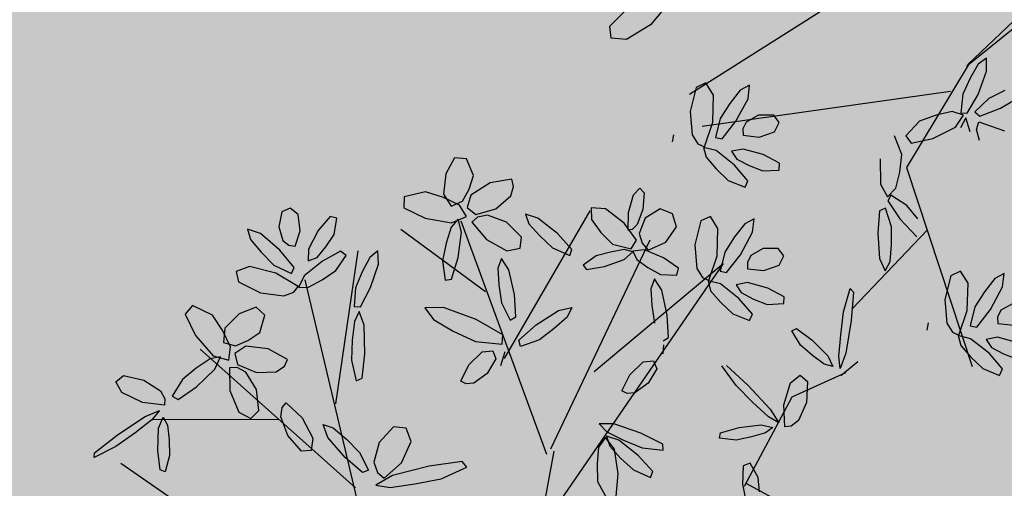
# Model space of a CAD drawing. Extents: x 546777 to 1093870, y 6584811 to 13169988.
# Drawn here: x 546863 to 546866, y 6584923 to 6584924 of the extents above; entities that cross this region are included whole.
import ezdxf

# ---------------------------------------------------------------- set-up
doc = ezdxf.new("R2010")
doc.units = 0
doc.header["$MEASUREMENT"] = 0
doc.layers.add('as-puu-pl', color=92, linetype='CONTINUOUS')
doc.layers.add('hall', color=253, linetype='CONTINUOUS')
doc.layers.add('MÕÕDUD', color=7, linetype='CONTINUOUS', lineweight=0)

# ---------------------------------------------------------------- blocks, each defined once
blk = doc.blocks.new('puu')
at = {"layer": 'as-puu-pl'}
for p, q in [((66967.9463, 56115.8998), (66967.9748, 56116.1291)), ((66967.6909, 56115.9288), (66967.5802, 56116.0374)), ((66967.954, 56115.8978), (66967.6909, 56115.9288)), ((66967.4308, 56115.6333), (66968.2804, 56115.4335)), ((66967.818, 56115.421), (66967.4308, 56115.6333)), ((66969.2691, 56115.2198), (66969.692, 56115.5703)), ((66968.5949, 56115.4822), (66968.9639, 56115.2708)), ((66968.0504, 56115.3982), (66968.2593, 56115.4384)), ((66968.5681, 56115.4551), (66968.9593, 56115.272)), ((66968.0479, 56115.389), (66967.4428, 56115.4327)), ((66968.065, 56115.3844), (66967.5774, 56114.9526)), ((66969.4025, 56115.3303), (66969.6646, 56115.2224)), ((66967.8712, 56115.1897), (66967.4291, 56115.2588)), ((66968.9548, 56115.2744), (66969.2691, 56115.2198)), ((66969.0411, 56115.2547), (66969.3633, 56114.6813)), ((66968.6481, 56115.166), (66967.8687, 56114.6278)), ((66967.7267, 56115.0801), (66967.6552, 56114.8133)), ((66968.6656, 56115.0854), (66969.2976, 56114.62)), ((66968.6607, 56115.067), (66968.4938, 56114.3518)), ((66968.3293, 56114.9483), (66968.1383, 56114.4371)), ((66968.1424, 56114.8209), (66967.7478, 56114.7293)), ((66968.2351, 56114.6963), (66968.3556, 56114.3888))]:
    blk.add_line(p, q, dxfattribs=at)
at = {"layer": 'as-puu-pl', "linetype": 'Continuous'}
for p, q in [((66967.5923, 56116.0278), (66967.5416, 56116.0555)), ((66967.4485, 56116.0003), (66967.5329, 56116.0184)), ((66967.5329, 56116.0184), (66967.5757, 56116.0197)), ((66967.5757, 56116.0197), (66967.5475, 56116.0046)), ((66967.3762, 56115.9791), (66967.4485, 56116.0003)), ((66967.4933, 56115.9887), (66967.4343, 56115.9739)), ((66967.5475, 56116.0046), (66967.4933, 56115.9887)), ((66967.5563, 56115.9775), (66967.5775, 56115.9997)), ((66967.5775, 56115.9997), (66967.5803, 56115.9762)), ((66967.3709, 56115.968), (66967.3762, 56115.9791)), ((66967.4343, 56115.9739), (66967.3709, 56115.968)), ((66967.5328, 56115.9242), (66967.5563, 56115.9775)), ((66967.5803, 56115.9762), (66967.5703, 56115.9392)), ((66967.6388, 56115.9519), (66967.6906, 56115.9692)), ((66967.6906, 56115.9692), (66967.7427, 56115.9672)), ((66967.7427, 56115.9672), (66967.7634, 56115.9547)), ((66967.7634, 56115.9547), (66967.771, 56115.9395)), ((66967.5703, 56115.9392), (66967.5565, 56115.9004)), ((66967.6301, 56115.928), (66967.6388, 56115.9519)), ((66967.771, 56115.9395), (66967.718, 56115.9165)), ((66967.954, 56115.9394), (66967.9198, 56115.9229)), ((66967.5195, 56115.8748), (66967.5328, 56115.9242)), ((66967.658, 56115.9114), (66967.6301, 56115.928)), ((66967.718, 56115.9165), (66967.658, 56115.9114)), ((66967.742, 56115.8869), (66967.7672, 56115.9215)), ((66967.7672, 56115.9215), (66967.7618, 56115.89)), ((66967.7886, 56115.8803), (66967.7841, 56115.9107)), ((66967.7841, 56115.9107), (66967.8044, 56115.8984)), ((66967.9198, 56115.9229), (66967.8932, 56115.8893)), ((66967.9512, 56115.8909), (66967.997, 56115.9197)), ((66967.5565, 56115.9004), (66967.5298, 56115.8652)), ((66967.7044, 56115.8092), (66967.742, 56115.8869)), ((66967.7618, 56115.89), (66967.7411, 56115.8374)), ((66967.8163, 56115.829), (66967.7886, 56115.8803)), ((66967.8044, 56115.8984), (66967.8275, 56115.8678)), ((66967.8932, 56115.8893), (66967.9061, 56115.8755)), ((66967.9061, 56115.8755), (66967.9512, 56115.8909)), ((66967.5298, 56115.8652), (66967.5195, 56115.8748)), ((66967.8275, 56115.8678), (66967.8496, 56115.8332)), ((66967.7411, 56115.8374), (66967.7166, 56115.7817)), ((66967.8471, 56115.7882), (66967.8163, 56115.829)), ((66967.8496, 56115.8332), (66967.861, 56115.7904)), ((66967.4539, 56115.8141), (66967.4484, 56115.7659)), ((66967.4711, 56115.8198), (66967.4539, 56115.8141)), ((66967.4888, 56115.7803), (66967.4711, 56115.8198)), ((66967.6768, 56115.7391), (66967.7044, 56115.8092)), ((66967.3547, 56115.7741), (66967.3418, 56115.7538)), ((66967.3816, 56115.7717), (66967.3547, 56115.7741)), ((66967.4888, 56115.7415), (66967.4888, 56115.7803)), ((66967.7166, 56115.7817), (66967.6823, 56115.7281)), ((66967.861, 56115.7904), (66967.8471, 56115.7882)), ((66967.3418, 56115.7538), (66967.3564, 56115.717)), ((66967.4093, 56115.7393), (66967.3816, 56115.7717)), ((66967.4484, 56115.7659), (66967.454, 56115.7112)), ((66967.5269, 56115.7531), (66967.5014, 56115.7054)), ((66967.5452, 56115.7523), (66967.5269, 56115.7531)), ((66967.5447, 56115.7046), (66967.5452, 56115.7523)), ((66967.4204, 56115.698), (66967.4093, 56115.7393)), ((66967.4847, 56115.7054), (66967.4888, 56115.7415)), ((66967.3564, 56115.717), (66967.3852, 56115.6931)), ((66967.4052, 56115.6915), (66967.4204, 56115.698)), ((66967.454, 56115.7112), (66967.4706, 56115.6851)), ((66967.4706, 56115.6851), (66967.4847, 56115.7054)), ((66967.5014, 56115.7054), (66967.4833, 56115.6465)), ((66967.5282, 56115.6645), (66967.5447, 56115.7046)), ((66967.3264, 56115.6754), (66967.2918, 56115.6664)), ((66967.3928, 56115.6672), (66967.3264, 56115.6754)), ((66967.3852, 56115.6931), (66967.4052, 56115.6915)), ((66969.6315, 56115.6349), (66969.6316, 56115.6737)), ((66967.2918, 56115.6664), (66967.313, 56115.6483)), ((66967.313, 56115.6483), (66967.3552, 56115.6358)), ((66967.4491, 56115.6504), (66967.3928, 56115.6672)), ((66967.4522, 56115.6331), (66967.4491, 56115.6504)), ((66967.4833, 56115.6465), (66967.4875, 56115.6131)), ((66967.5092, 56115.6286), (66967.5282, 56115.6645)), ((66967.9294, 56115.6582), (66967.9236, 56115.5934)), ((66967.9442, 56115.665), (66967.9294, 56115.6582)), ((66967.9582, 56115.6108), (66967.9442, 56115.665)), ((66968.0059, 56115.6598), (66967.9806, 56115.6089)), ((66968.0227, 56115.66), (66968.0059, 56115.6598)), ((66968.0203, 56115.6106), (66968.0227, 56115.66)), ((66969.5912, 56115.6593), (66969.5968, 56115.6045)), ((66969.6697, 56115.6465), (66969.6442, 56115.5987)), ((66969.6879, 56115.6456), (66969.6697, 56115.6465)), ((66969.6875, 56115.5979), (66969.6879, 56115.6456)), ((66967.3552, 56115.6358), (66967.4014, 56115.6263)), ((66967.4014, 56115.6263), (66967.4522, 56115.6331)), ((66967.4875, 56115.6131), (66967.5092, 56115.6286)), ((66969.5631, 56115.5914), (66969.5521, 56115.6326)), ((66969.6275, 56115.5987), (66969.6315, 56115.6349)), ((66967.4175, 56115.6116), (66967.3502, 56115.5874)), ((66967.4857, 56115.6147), (66967.4175, 56115.6116)), ((66967.468, 56115.5735), (66967.4846, 56115.5959)), ((66967.4846, 56115.5959), (66967.4857, 56115.6147)), ((66967.9236, 56115.5934), (66967.9269, 56115.519)), ((66967.9572, 56115.5583), (66967.9582, 56115.6108)), ((66967.9806, 56115.6089), (66967.9617, 56115.547)), ((66968.0036, 56115.5682), (66968.0203, 56115.6106)), ((66968.1009, 56115.5933), (66968.0449, 56115.5774)), ((66969.4991, 56115.6104), (66969.528, 56115.5864)), ((66969.5968, 56115.6045), (66969.6134, 56115.5784)), ((66969.6134, 56115.5784), (66969.6275, 56115.5987)), ((66969.6442, 56115.5987), (66969.6261, 56115.5399)), ((66969.671, 56115.5578), (66969.6875, 56115.5979)), ((66967.3502, 56115.5874), (66967.3277, 56115.5574)), ((66967.4125, 56115.5462), (66967.468, 56115.5735)), ((66967.6634, 56115.5704), (66967.61, 56115.5459)), ((66967.6766, 56115.5601), (66967.6634, 56115.5704)), ((66967.7089, 56115.573), (66967.686, 56115.5655)), ((66967.7347, 56115.5562), (66967.7512, 56115.5715)), ((66967.7512, 56115.5715), (66967.7951, 56115.5639)), ((66967.9847, 56115.53), (66968.0036, 56115.5682)), ((66968.0449, 56115.5774), (66967.9877, 56115.5446)), ((66968.0827, 56115.5342), (66968.1165, 56115.5747)), ((66969.4691, 56115.5688), (66969.4345, 56115.5597)), ((66969.5356, 56115.5606), (66969.4691, 56115.5688)), ((66969.528, 56115.5864), (66969.548, 56115.5848)), ((66969.548, 56115.5848), (66969.5631, 56115.5914)), ((66967.3277, 56115.5574), (66967.3483, 56115.538)), ((66967.3483, 56115.538), (66967.4125, 56115.5462)), ((66967.61, 56115.5459), (66967.5544, 56115.5087)), ((66967.7471, 56115.5316), (66967.7347, 56115.5562)), ((66967.7951, 56115.5639), (66967.8308, 56115.5409)), ((66967.9529, 56115.5097), (66967.9572, 56115.5583)), ((66967.9617, 56115.547), (66967.9642, 56115.5126)), ((66967.9877, 56115.5446), (66967.968, 56115.5118)), ((66969.4345, 56115.5597), (66969.4558, 56115.5417)), ((66969.4558, 56115.5417), (66969.498, 56115.5291)), ((66969.5918, 56115.5438), (66969.5356, 56115.5606)), ((66969.5949, 56115.5264), (66969.5918, 56115.5438)), ((66969.6519, 56115.522), (66969.671, 56115.5578)), ((66967.485, 56115.5285), (66967.4733, 56115.4823)), ((66967.5037, 56115.5318), (66967.485, 56115.5285)), ((66967.5172, 56115.4911), (66967.5037, 56115.5318)), ((66967.6012, 56115.4993), (66967.6423, 56115.5224)), ((66967.7914, 56115.511), (66967.7471, 56115.5316)), ((66967.8308, 56115.5409), (66967.8399, 56115.5225)), ((66967.8399, 56115.5225), (66967.8386, 56115.5074)), ((66967.9269, 56115.519), (66967.9404, 56115.4829)), ((66967.9642, 56115.5126), (66967.9847, 56115.53)), ((66967.998, 56115.5039), (66968.04, 56115.516)), ((66968.04, 56115.516), (66968.0827, 56115.5342)), ((66969.498, 56115.5291), (66969.5442, 56115.5196)), ((66969.5442, 56115.5196), (66969.5949, 56115.5264)), ((66969.6261, 56115.5399), (66969.6303, 56115.5064)), ((66969.6303, 56115.5064), (66969.6519, 56115.522)), ((66967.5124, 56115.4534), (66967.5172, 56115.4911)), ((66967.5544, 56115.5087), (66967.5338, 56115.4799)), ((66967.5613, 56115.4809), (66967.6012, 56115.4993)), ((66967.8386, 56115.5074), (66967.7914, 56115.511)), ((66967.9404, 56115.4829), (66967.9529, 56115.5097)), ((66967.968, 56115.5118), (66967.998, 56115.5039)), ((66969.5603, 56115.5049), (66969.493, 56115.4808)), ((66969.6285, 56115.508), (66969.5603, 56115.5049)), ((66969.6108, 56115.4669), (66969.6274, 56115.4893)), ((66969.6274, 56115.4893), (66969.6285, 56115.508)), ((66967.3857, 56115.4844), (66967.3574, 56115.4624)), ((66967.4334, 56115.4735), (66967.3857, 56115.4844)), ((66967.4696, 56115.4374), (66967.4334, 56115.4735)), ((66967.4733, 56115.4823), (66967.4724, 56115.4282)), ((66967.5338, 56115.4799), (66967.5613, 56115.4809)), ((66969.493, 56115.4808), (66969.4705, 56115.4508)), ((66969.5552, 56115.4395), (66969.6108, 56115.4669)), ((66967.3574, 56115.4624), (66967.3569, 56115.4277)), ((66967.5037, 56115.4187), (66967.5124, 56115.4534)), ((66969.4705, 56115.4508), (66969.4911, 56115.4314)), ((66969.4911, 56115.4314), (66969.5552, 56115.4395)), ((66967.3569, 56115.4277), (66967.3939, 56115.3998)), ((66967.4374, 56115.3995), (66967.4585, 56115.4161)), ((66967.4585, 56115.4161), (66967.4696, 56115.4374)), ((66967.4724, 56115.4282), (66967.4865, 56115.4007)), ((66967.4865, 56115.4007), (66967.5037, 56115.4187)), ((66969.0341, 56115.3932), (66968.9815, 56115.4346)), ((66969.0889, 56115.3531), (66969.0862, 56115.4243)), ((66969.6464, 56115.4252), (66969.6278, 56115.4218)), ((66967.3939, 56115.3998), (66967.4374, 56115.3995)), ((66967.4564, 56115.399), (66967.4267, 56115.353)), ((66967.4828, 56115.3947), (66967.4564, 56115.399)), ((66967.4892, 56115.3442), (66967.4828, 56115.3947)), ((66967.5148, 56115.3879), (66967.4884, 56115.4012)), ((66967.4884, 56115.4012), (66967.4913, 56115.3783)), ((66967.5511, 56115.3464), (66967.5148, 56115.3879)), ((66968.987, 56115.3871), (66969.0217, 56115.3552)), ((66969.0738, 56115.35), (66969.0341, 56115.3932)), ((66967.3259, 56115.3583), (66967.3334, 56115.3734)), ((66967.3334, 56115.3734), (66967.3755, 56115.3856)), ((66967.3755, 56115.3856), (66967.4177, 56115.3858)), ((66967.4401, 56115.3695), (66967.3968, 56115.3537)), ((66967.4177, 56115.3858), (66967.4342, 56115.3787)), ((66967.4342, 56115.3787), (66967.4401, 56115.3695)), ((66967.4913, 56115.3783), (66967.5102, 56115.3473)), ((66969.1335, 56115.3731), (66969.1098, 56115.355)), ((66967.3482, 56115.3488), (66967.3259, 56115.3583)), ((66967.3968, 56115.3537), (66967.3482, 56115.3488)), ((66967.4267, 56115.353), (66967.4093, 56115.2938)), ((66967.4713, 56115.3046), (66967.4892, 56115.3442)), ((66967.5102, 56115.3473), (66967.5332, 56115.3161)), ((66967.5761, 56115.3051), (66967.5511, 56115.3464)), ((66969.0217, 56115.3552), (66969.0681, 56115.3342)), ((66969.0681, 56115.3342), (66969.0738, 56115.35)), ((66969.1098, 56115.355), (66969.0889, 56115.3531)), ((66969.1212, 56115.3416), (66969.091, 56115.3176)), ((66967.5332, 56115.3161), (66967.5682, 56115.2926)), ((66968.9574, 56115.324), (66968.9255, 56115.3109)), ((66968.9255, 56115.3109), (66968.9483, 56115.2968)), ((66969.0221, 56115.3251), (66968.9574, 56115.324)), ((66969.0783, 56115.3167), (66969.0221, 56115.3251)), ((66969.0836, 56115.3009), (66969.0783, 56115.3167)), ((66969.1239, 56115.3012), (66969.0866, 56115.3098)), ((66969.0866, 56115.3098), (66969.0885, 56115.2787)), ((66969.091, 56115.3176), (66969.1203, 56115.314)), ((66969.4007, 56115.2529), (66969.4284, 56115.3115)), ((66967.4093, 56115.2938), (66967.4203, 56115.2575)), ((66967.4491, 56115.27), (66967.4713, 56115.3046)), ((66967.5682, 56115.2926), (66967.5761, 56115.3051)), ((66967.7028, 56115.2755), (66967.6824, 56115.3056)), ((66967.6824, 56115.3056), (66967.7105, 56115.3032)), ((66967.7105, 56115.3032), (66967.7509, 56115.2825)), ((66968.9483, 56115.2968), (66968.9904, 56115.2906)), ((66968.9904, 56115.2906), (66969.036, 56115.2878)), ((66969.036, 56115.2878), (66969.0836, 56115.3009)), ((66969.1728, 56115.2569), (66969.1239, 56115.3012)), ((66969.3839, 56115.2966), (66969.3612, 56115.257)), ((66967.4203, 56115.2575), (66967.4491, 56115.27)), ((66967.7587, 56115.235), (66967.7028, 56115.2755)), ((66967.7509, 56115.2825), (66967.7923, 56115.2569)), ((66967.7923, 56115.2569), (66967.8264, 56115.2171)), ((66969.0885, 56115.2787), (66969.1129, 56115.2426)), ((66969.2053, 56115.2086), (66969.1728, 56115.2569)), ((66969.3612, 56115.257), (66969.3518, 56115.2084)), ((66969.4719, 56115.257), (66969.4279, 56115.2399)), ((66969.5141, 56115.2694), (66969.4719, 56115.257)), ((66969.5415, 56115.2664), (66969.5141, 56115.2694)), ((66969.5169, 56115.2409), (66969.5415, 56115.2664)), ((66967.5407, 56115.2505), (66967.5154, 56115.1996)), ((66967.5574, 56115.2507), (66967.5407, 56115.2505)), ((66967.5551, 56115.2013), (66967.5574, 56115.2507)), ((66967.8126, 56115.2074), (66967.7587, 56115.235)), ((66969.1129, 56115.2426), (66969.1434, 56115.2076)), ((66969.3684, 56115.2062), (66969.4007, 56115.2529)), ((66969.4279, 56115.2399), (66969.3886, 56115.2076)), ((66969.4565, 56115.212), (66969.5169, 56115.2409)), ((66967.8264, 56115.2171), (66967.8126, 56115.2074)), ((66969.1434, 56115.2076), (66969.1924, 56115.188)), ((66969.1924, 56115.188), (66969.2053, 56115.2086)), ((66969.2866, 56115.208), (66969.2417, 56115.1961)), ((66969.3298, 56115.2139), (66969.2866, 56115.208)), ((66969.3585, 56115.2018), (66969.3298, 56115.2139)), ((66969.3518, 56115.2084), (66969.3684, 56115.2062)), ((66969.3886, 56115.2076), (66969.4002, 56115.1955)), ((66969.4002, 56115.1955), (66969.4565, 56115.212)), ((66967.5154, 56115.1996), (66967.4965, 56115.1377)), ((66967.5384, 56115.1588), (66967.5551, 56115.2013)), ((66967.8544, 56115.1841), (66967.8926, 56115.1871)), ((66968.1724, 56115.2009), (66968.1636, 56115.1842)), ((66968.1636, 56115.1842), (66968.2059, 56115.1084)), ((66968.2255, 56115.1491), (66968.1724, 56115.2009)), ((66969.2417, 56115.1961), (66969.2025, 56115.1608)), ((66969.3343, 56115.1721), (66969.3585, 56115.2018)), ((66967.5195, 56115.1207), (66967.5384, 56115.1588)), ((66967.7591, 56115.1773), (66967.7057, 56115.1528)), ((66967.738, 56115.1293), (66967.7723, 56115.167)), ((66967.7723, 56115.167), (66967.7591, 56115.1773)), ((66967.8154, 56115.1629), (66967.8032, 56115.0833)), ((66967.8384, 56115.1704), (66967.8154, 56115.1629)), ((66967.8571, 56115.1028), (66967.8384, 56115.1704)), ((66967.8641, 56115.1536), (66967.8806, 56115.1689)), ((66967.8765, 56115.129), (66967.8641, 56115.1536)), ((66967.8806, 56115.1689), (66967.9245, 56115.1613)), ((66967.9245, 56115.1613), (66967.9602, 56115.1383)), ((66969.2729, 56115.1479), (66969.3343, 56115.1721)), ((66967.4965, 56115.1377), (66967.499, 56115.1033)), ((66967.7057, 56115.1528), (66967.6501, 56115.1156)), ((66967.6969, 56115.1061), (66967.738, 56115.1293)), ((66967.9208, 56115.1084), (66967.8765, 56115.129)), ((66967.9602, 56115.1383), (66967.9693, 56115.12)), ((66968.2631, 56115.0901), (66968.2255, 56115.1491)), ((66967.499, 56115.1033), (66967.5195, 56115.1207)), ((66967.5582, 56115.1155), (66967.5363, 56115.0642)), ((66967.5867, 56115.1225), (66967.5582, 56115.1155)), ((66967.6056, 56115.0929), (66967.5867, 56115.1225)), ((66967.6501, 56115.1156), (66967.6295, 56115.0868)), ((66967.657, 56115.0877), (66967.6969, 56115.1061)), ((66967.853, 56115.0383), (66967.8571, 56115.1028)), ((66967.968, 56115.1048), (66967.9208, 56115.1084)), ((66967.9693, 56115.12), (66967.968, 56115.1048)), ((66968.2059, 56115.1084), (66968.2638, 56115.0277)), ((66967.5978, 56115.0323), (66967.6056, 56115.0929)), ((66967.6295, 56115.0868), (66967.657, 56115.0877)), ((66967.8032, 56115.0833), (66967.8047, 56114.9916)), ((66968.2949, 56115.0332), (66968.2631, 56115.0901)), ((66967.5363, 56115.0642), (66967.5372, 56115.011)), ((66967.4423, 56115.0481), (66967.426, 56115.0368)), ((66967.426, 56115.0368), (66967.4561, 56114.9872)), ((66967.468, 56115.05), (66967.4423, 56115.0481)), ((66967.5137, 56115.0257), (66967.468, 56115.05)), ((66967.5464, 56114.9824), (66967.5137, 56115.0257)), ((66967.5691, 56114.9801), (66967.5978, 56115.0323)), ((66967.8439, 56114.9786), (66967.853, 56115.0383)), ((66968.1634, 56115.0403), (66968.1348, 56115.0156)), ((66968.2244, 56115.0374), (66968.1634, 56115.0403)), ((66968.2782, 56115.0094), (66968.2244, 56115.0374)), ((66968.2638, 56115.0277), (66968.3029, 56114.9957)), ((66968.3029, 56114.9957), (66968.2949, 56115.0332)), ((66967.5372, 56115.011), (66967.5513, 56114.989)), ((66968.1348, 56115.0156), (66968.1435, 56114.9834)), ((66968.2704, 56114.988), (66968.2782, 56115.0094)), ((66967.4561, 56114.9872), (66967.5038, 56114.9519)), ((66967.5383, 56114.9543), (66967.5464, 56114.9824)), ((66967.5513, 56114.989), (66967.5691, 56114.9801)), ((66967.6688, 56114.9802), (66967.6039, 56114.9639)), ((66967.7274, 56114.9846), (66967.6688, 56114.9802)), ((66967.7365, 56114.9696), (66967.7274, 56114.9846)), ((66967.8047, 56114.9916), (66967.8235, 56114.9463)), ((66967.8235, 56114.9463), (66967.8439, 56114.9786)), ((66968.1435, 56114.9834), (66968.1961, 56114.9632)), ((66968.2492, 56114.9695), (66968.2704, 56114.988)), ((66967.5038, 56114.9519), (66967.5383, 56114.9543)), ((66967.5608, 56114.9618), (66967.5393, 56114.9338)), ((66967.5903, 56114.931), (66967.5608, 56114.9618)), ((66967.6039, 56114.9639), (66967.5748, 56114.9431)), ((66967.6916, 56114.945), (66967.7365, 56114.9696)), ((66968.1961, 56114.9632), (66968.2492, 56114.9695)), ((66968.239, 56114.9245), (66968.274, 56114.9636)), ((66968.2854, 56114.9512), (66968.2653, 56114.8942)), ((66968.274, 56114.9636), (66968.2854, 56114.9512)), ((66967.4541, 56114.9395), (66967.4199, 56114.9062)), ((66967.4914, 56114.942), (66967.4541, 56114.9395)), ((66967.527, 56114.9373), (66967.4914, 56114.942)), ((66967.5495, 56114.9141), (66967.527, 56114.9373)), ((66967.5393, 56114.9338), (66967.5358, 56114.8872)), ((66967.5748, 56114.9431), (66967.6011, 56114.9339)), ((66967.6042, 56114.8621), (66967.5903, 56114.931)), ((66967.6011, 56114.9339), (66967.645, 56114.9373)), ((66967.645, 56114.9373), (66967.6916, 56114.945)), ((66968.2192, 56114.8801), (66968.239, 56114.9245)), ((66967.4199, 56114.9062), (66967.4289, 56114.8767)), ((66967.5279, 56114.8836), (66967.5495, 56114.9141)), ((66969.3794, 56114.9059), (66969.374, 56114.8578)), ((66969.3966, 56114.9116), (66969.3794, 56114.9059)), ((66969.4144, 56114.8721), (66969.3966, 56114.9116)), ((66967.4289, 56114.8767), (66967.4764, 56114.8703)), ((66967.4764, 56114.8703), (66967.5279, 56114.8836)), ((66967.5358, 56114.8872), (66967.5391, 56114.8378)), ((66968.2041, 56114.8373), (66968.2192, 56114.8801)), ((66968.2653, 56114.8942), (66968.2326, 56114.8334)), ((66969.4143, 56114.8334), (66969.4144, 56114.8721)), ((66967.5994, 56114.7999), (66967.6042, 56114.8621)), ((66968.0554, 56114.8603), (66967.9925, 56114.8436)), ((66968.0207, 56114.817), (66968.0669, 56114.8487)), ((66968.0669, 56114.8487), (66968.0554, 56114.8603)), ((66969.2803, 56114.8659), (66969.2674, 56114.8456)), ((66969.2674, 56114.8456), (66969.2819, 56114.8088)), ((66969.3071, 56114.8636), (66969.2803, 56114.8659)), ((66969.3349, 56114.8311), (66969.3071, 56114.8636)), ((66969.374, 56114.8578), (66969.3796, 56114.803)), ((66969.4525, 56114.8449), (66969.427, 56114.7972)), ((66969.4708, 56114.8441), (66969.4525, 56114.8449)), ((66969.4703, 56114.7964), (66969.4708, 56114.8441)), ((66967.5391, 56114.8378), (66967.5716, 56114.7902)), ((66967.9925, 56114.8436), (66967.9238, 56114.8149)), ((66968.2054, 56114.8092), (66968.2041, 56114.8373)), ((66968.2326, 56114.8334), (66968.2054, 56114.8092)), ((66969.3459, 56114.7899), (66969.3349, 56114.8311)), ((66969.4103, 56114.7972), (66969.4143, 56114.8334)), ((66967.5716, 56114.7902), (66967.5994, 56114.7999)), ((66967.8254, 56114.7949), (66967.7607, 56114.7915)), ((66967.8818, 56114.7886), (66967.8254, 56114.7949)), ((66967.9238, 56114.8149), (66967.8944, 56114.7899)), ((66967.9239, 56114.7874), (66967.9711, 56114.8)), ((66967.9711, 56114.8), (66968.0207, 56114.817)), ((66968.2091, 56114.752), (66968.2485, 56114.7975)), ((66968.2485, 56114.7975), (66968.2801, 56114.8051)), ((66968.2801, 56114.8051), (66968.2905, 56114.7819)), ((66969.2819, 56114.8088), (66969.3108, 56114.7849)), ((66969.3796, 56114.803), (66969.3962, 56114.7769)), ((66969.3962, 56114.7769), (66969.4103, 56114.7972)), ((66969.427, 56114.7972), (66969.4089, 56114.7384)), ((66969.4538, 56114.7563), (66969.4703, 56114.7964)), ((66967.7607, 56114.7915), (66967.7293, 56114.7774)), ((66967.7293, 56114.7774), (66967.7526, 56114.7641)), ((66967.8405, 56114.7582), (66967.8877, 56114.7729)), ((66967.8877, 56114.7729), (66967.8818, 56114.7886)), ((66967.8944, 56114.7899), (66967.9239, 56114.7874)), ((66968.2905, 56114.7819), (66968.2655, 56114.7334)), ((66969.2519, 56114.7672), (66969.2173, 56114.7582)), ((66969.3184, 56114.7591), (66969.2519, 56114.7672)), ((66969.3108, 56114.7849), (66969.3308, 56114.7833)), ((66969.3308, 56114.7833), (66969.3459, 56114.7899)), ((66967.7526, 56114.7641), (66967.7949, 56114.7594)), ((66967.7949, 56114.7594), (66967.8405, 56114.7582)), ((66968.1871, 56114.6985), (66968.2091, 56114.752)), ((66969.2173, 56114.7582), (66969.2386, 56114.7402)), ((66969.3746, 56114.7422), (66969.3184, 56114.7591)), ((66969.3778, 56114.7249), (66969.3746, 56114.7422)), ((66969.4347, 56114.7205), (66969.4538, 56114.7563)), ((66968.2655, 56114.7334), (66968.2267, 56114.6984)), ((66969.2386, 56114.7402), (66969.2808, 56114.7276)), ((66969.2808, 56114.7276), (66969.327, 56114.7181)), ((66969.327, 56114.7181), (66969.3778, 56114.7249)), ((66969.4089, 56114.7384), (66969.4131, 56114.7049)), ((66969.4131, 56114.7049), (66969.4347, 56114.7205)), ((66967.7701, 56114.7043), (66967.7654, 56114.6867)), ((66967.8166, 56114.6938), (66967.7701, 56114.7043)), ((66967.8523, 56114.6691), (66967.8166, 56114.6938)), ((66968.2032, 56114.6929), (66968.1871, 56114.6985)), ((66968.2267, 56114.6984), (66968.2032, 56114.6929)), ((66969.3431, 56114.7034), (66969.2758, 56114.6793)), ((66969.4113, 56114.7065), (66969.3431, 56114.7034)), ((66969.4102, 56114.6878), (66969.4113, 56114.7065)), ((66967.7654, 56114.6867), (66967.8066, 56114.6516)), ((66967.8832, 56114.6429), (66967.8523, 56114.6691)), ((66969.2758, 56114.6793), (66969.2533, 56114.6492)), ((66969.3381, 56114.638), (66969.3936, 56114.6653)), ((66969.3936, 56114.6653), (66969.4102, 56114.6878)), ((66967.7307, 56114.6552), (66967.6884, 56114.6462)), ((66967.6884, 56114.6462), (66967.6902, 56114.6282)), ((66967.7686, 56114.6469), (66967.7307, 56114.6552)), ((66967.803, 56114.6353), (66967.7686, 56114.6469)), ((66967.8066, 56114.6516), (66967.8602, 56114.6214)), ((66967.8938, 56114.6184), (66967.8832, 56114.6429)), ((66968.0803, 56114.6605), (66968.0727, 56114.603)), ((66968.1, 56114.6591), (66968.0803, 56114.6605)), ((66968.1213, 56114.6444), (66968.1, 56114.6591)), ((66968.1416, 56114.5969), (66968.1213, 56114.6444)), ((66968.2326, 56114.639), (66968.1833, 56114.6128)), ((66968.2592, 56114.6266), (66968.2326, 56114.639)), ((66969.2533, 56114.6492), (66969.2739, 56114.6299)), ((66969.2739, 56114.6299), (66969.3381, 56114.638)), ((66967.6902, 56114.6282), (66967.7362, 56114.6127)), ((66967.7362, 56114.6127), (66967.7909, 56114.6065)), ((66967.7909, 56114.6065), (66967.8199, 56114.6172)), ((66967.8199, 56114.6172), (66967.803, 56114.6353)), ((66967.8602, 56114.6214), (66967.8938, 56114.6184)), ((66967.8919, 56114.617), (66967.8804, 56114.5497)), ((66967.91, 56114.612), (66967.8919, 56114.617)), ((66967.9284, 56114.591), (66967.91, 56114.612)), ((66968.1833, 56114.6128), (66968.1507, 56114.5707)), ((66968.2553, 56114.5917), (66968.2592, 56114.6266)), ((66969.4292, 56114.6236), (66969.4106, 56114.6203)), ((66967.8492, 56114.5888), (66967.8208, 56114.5374)), ((66967.8668, 56114.5881), (66967.8492, 56114.5888)), ((66967.8627, 56114.5371), (66967.8668, 56114.5881)), ((66967.9433, 56114.5309), (66967.9284, 56114.591)), ((66968.0727, 56114.603), (66968.0877, 56114.5456)), ((66968.14, 56114.5426), (66968.1416, 56114.5969)), ((66968.2113, 56114.5493), (66968.2553, 56114.5917)), ((66967.7539, 56114.5688), (66967.7163, 56114.5486)), ((66967.7966, 56114.5708), (66967.7539, 56114.5688)), ((66967.7998, 56114.5547), (66967.7966, 56114.5708)), ((66967.9936, 56114.5625), (66967.9822, 56114.5338)), ((66968.0412, 56114.5671), (66967.9936, 56114.5625)), ((66968.0718, 56114.5456), (66968.0412, 56114.5671)), ((66968.1507, 56114.5707), (66968.148, 56114.5447)), ((66967.7163, 56114.5486), (66967.7083, 56114.5229)), ((66967.7644, 56114.5123), (66967.794, 56114.5355)), ((66967.794, 56114.5355), (66967.7998, 56114.5547)), ((66967.8208, 56114.5374), (66967.7987, 56114.4742)), ((66967.8436, 56114.494), (66967.8627, 56114.5371)), ((66967.8804, 56114.5497), (66967.8898, 56114.4788)), ((66967.9822, 56114.5338), (66968.0152, 56114.4991)), ((66968.0966, 56114.5197), (66968.0718, 56114.5456)), ((66968.0877, 56114.5456), (66968.1161, 56114.5258)), ((66968.1161, 56114.5258), (66968.14, 56114.5426)), ((66968.148, 56114.5447), (66968.1563, 56114.5266)), ((66968.1563, 56114.5266), (66968.2113, 56114.5493)), ((66967.7083, 56114.5229), (66967.7254, 56114.5059)), ((66967.7254, 56114.5059), (66967.7644, 56114.5123)), ((66967.9376, 56114.4665), (66967.9433, 56114.5309)), ((66968.104, 56114.5092), (66968.0721, 56114.4751)), ((66968.0996, 56114.4875), (66968.0966, 56114.5197)), ((66968.1382, 56114.5176), (66968.104, 56114.5092)), ((66968.142, 56114.4751), (66968.1382, 56114.5176)), ((66967.8223, 56114.4554), (66967.8436, 56114.494)), ((66968.0152, 56114.4991), (66968.0636, 56114.4772)), ((66968.0636, 56114.4772), (66968.0996, 56114.4875)), ((66968.1732, 56114.4923), (66968.1375, 56114.4942)), ((66968.1375, 56114.4942), (66968.1523, 56114.4706)), ((66968.234, 56114.4642), (66968.1732, 56114.4923)), ((66967.7987, 56114.4742), (66967.8002, 56114.4385)), ((66967.8898, 56114.4788), (66967.9143, 56114.4505)), ((66967.9143, 56114.4505), (66967.9376, 56114.4665)), ((66968.0721, 56114.4751), (66968.0437, 56114.4346)), ((66968.1096, 56114.4126), (66968.142, 56114.4751)), ((66968.1523, 56114.4706), (66968.1886, 56114.4457)), ((66968.2824, 56114.431), (66968.234, 56114.4642)), ((66968.3895, 56114.4472), (66968.4273, 56114.4634)), ((66968.4273, 56114.4634), (66968.4713, 56114.4679)), ((66968.4713, 56114.4679), (66968.4712, 56114.4538)), ((66969.0966, 56114.4816), (66969.164, 56114.4587)), ((66969.164, 56114.4587), (66969.2229, 56114.4136)), ((66967.8002, 56114.4385), (66967.8223, 56114.4554)), ((66968.0437, 56114.4346), (66968.0392, 56114.3771)), ((66968.1886, 56114.4457), (66968.2297, 56114.4226)), ((66968.2801, 56114.4135), (66968.2824, 56114.431)), ((66968.3556, 56114.4294), (66968.3895, 56114.4472)), ((66968.4712, 56114.4538), (66968.426, 56114.4299)), ((66968.0669, 56114.3673), (66968.1096, 56114.4126)), ((66968.2297, 56114.4226), (66968.2801, 56114.4135)), ((66968.3402, 56114.4113), (66968.3556, 56114.4294)), ((66968.3709, 56114.4108), (66968.3402, 56114.4113)), ((66968.426, 56114.4299), (66968.3709, 56114.4108)), ((66969.2229, 56114.4136), (66969.2345, 56114.3752)), ((66968.2675, 56114.3284), (66968.2778, 56114.3795)), ((66968.2778, 56114.3795), (66968.2934, 56114.398)), ((66968.2934, 56114.398), (66968.3096, 56114.403)), ((66968.3096, 56114.403), (66968.3238, 56114.347)), ((66968.3569, 56114.3659), (66968.3268, 56114.3964)), ((66968.3268, 56114.3964), (66968.3571, 56114.3859)), ((66968.3571, 56114.3859), (66968.4056, 56114.357)), ((66969.2068, 56114.3606), (66969.1452, 56114.3877)), ((66968.0392, 56114.3771), (66968.0669, 56114.3673)), ((66968.4276, 56114.3163), (66968.3569, 56114.3659)), ((66968.4056, 56114.357), (66968.4566, 56114.3239)), ((66969.2345, 56114.3752), (66969.2068, 56114.3606)), ((66968.2762, 56114.2745), (66968.2675, 56114.3284)), ((66968.3238, 56114.347), (66968.3192, 56114.287)), ((66968.4923, 56114.2778), (66968.4276, 56114.3163)), ((66968.4566, 56114.3239), (66968.5041, 56114.2814)), ((66968.3192, 56114.287), (66968.2983, 56114.2621)), ((66968.5041, 56114.2814), (66968.4923, 56114.2778)), ((66968.2983, 56114.2621), (66968.2762, 56114.2745))]:
    blk.add_line(p, q, dxfattribs=at)

msp = doc.modelspace()

# ---------------------------------------------------------------- hatches: boundary and pattern name
at = {"layer": 'hall'}
h = msp.add_hatch(dxfattribs=at)
h.set_pattern_fill('AR-HBONE', color=252, scale=0.15, style=0)
h.set_pattern_definition([(45, (-7.3015, 48.5146), (7e-17, 0.848528137424), [1.8, -0.6]), (135, (-6.87725, 48.93885), (7e-17, 0.848528137424), [1.8, -0.6])])
h.paths.add_polyline_path([(546895.5356, 6584945.6166, -0.116461), (546881.8655, 6584948.1517), (546875.9912, 6584942.7702, -0.36839), (546871.4504, 6584942.7115), (546854.9977, 6584958.7518), (546850.6093, 6584954.2413), (546893.7384, 6584913.4947), (546898.6636, 6584908.8416), (546907.2964, 6584917.1941), (546912.6357, 6584912.1499), (546916.1846, 6584915.6755), (546920.0708, 6584912.004), (546925.6954, 6584913.6676), (546918.4947, 6584928.6537), (546914.38, 6584926.6473)])
h = msp.add_hatch(dxfattribs=at)
h.set_pattern_fill('AR-HBONE', color=103, scale=0.15, style=0)
h.set_pattern_definition([(45, (5.1665, -13.61467), (7e-17, 0.848528137424), [1.8, -0.6]), (135, (5.5908, -13.1904), (7e-17, 0.848528137424), [1.8, -0.6])])
h.paths.add_polyline_path([(546871.7014, 6584928.8676, 0.330075), (546871.5549, 6584931.2443), (546877.444, 6584924.7619), (546867.1409, 6584913.8602), (546862.0581, 6584918.664)])
at = {"layer": 'MÕÕDUD'}
h = msp.add_hatch(color=71, dxfattribs=at)
edge = h.paths.add_edge_path()
edge.add_line((546881.3445, 6584900.5505), (546846.5725, 6584897.8647))
edge.add_line((546846.5725, 6584897.8647), (546840.0832, 6584904.5069))
edge.add_line((546840.0832, 6584904.5069), (546869.0477, 6584933.6505))
edge.add_line((546869.0477, 6584933.6505), (546871.5523, 6584931.2467))
edge.add_arc((546870.0216, 6584929.9595), 2, -33.0056, 40.0614, ccw=False)
edge.add_line((546871.6989, 6584928.87), (546862.0555, 6584918.6664))
edge.add_line((546862.0555, 6584918.6664), (546867.1384, 6584913.8626))
edge.add_line((546867.1384, 6584913.8626), (546881.3445, 6584900.5505))

# ---------------------------------------------------------------- block references
at = {"layer": 'as-puu-pl', "lineweight": 20, "rotation": 248.6974741959743}
for p in [(518913.6521, 6667703.7254), (518912.1183, 6667701.9113)]:
    msp.add_blockref('puu', p, dxfattribs=at)

doc.saveas('drawing.dxf')
